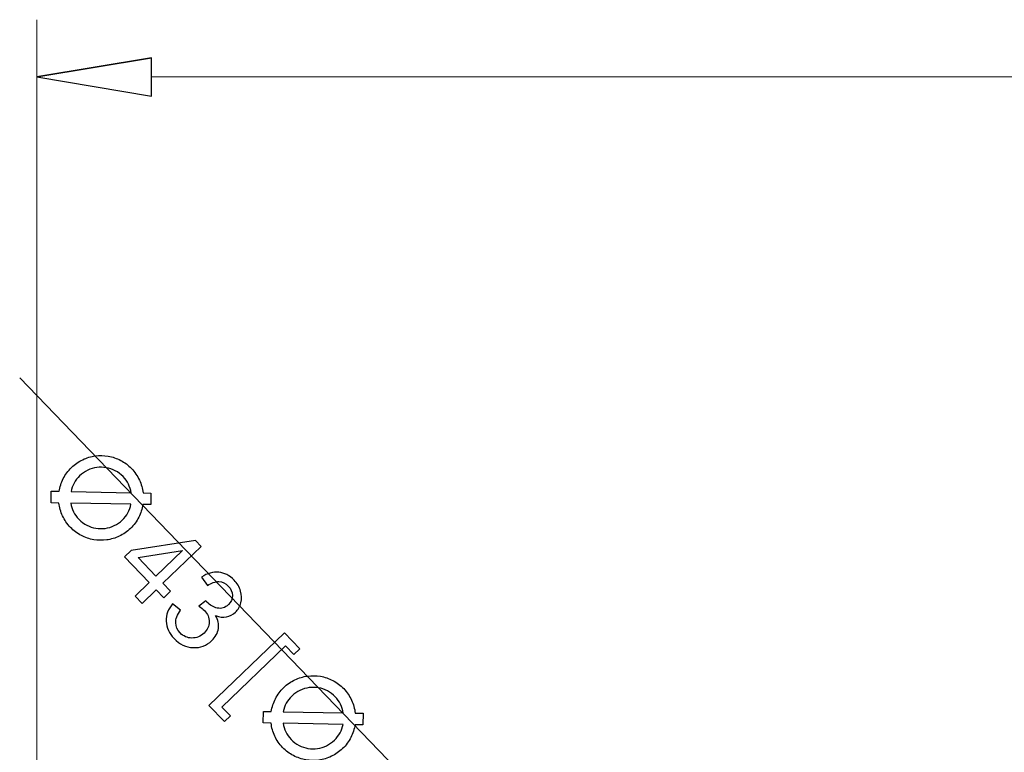
# Model space of a CAD drawing. Units: inches. Extents: x -18.9 to 18.9, y -12.7 to 12.7.
# Drawn here: x -14.2 to -12.7, y -0.3 to 0.9 of the extents above; entities that cross this region are included whole.
import ezdxf

# ---------------------------------------------------------------- set-up
doc = ezdxf.new("R2010")
doc.units = ezdxf.units.IN
doc.header["$MEASUREMENT"] = 0

msp = doc.modelspace()

# ---------------------------------------------------------------- linework, layer by layer
at = {"lineweight": 9}
for points in [[(-14.2181, -2.7865), (-14.2181, -2.7865), (-14.2181, 0.8627), (-14.2181, 0.8627)], [(-14.036, 0.802), (-14.036, 0.802), (-14.2181, 0.7717), (-14.2181, 0.7717)], [(-14.036, 0.7717), (-14.036, 0.7717), (-7.8647, 0.7717), (-7.8647, 0.7717)]]:
    msp.add_open_spline(points, degree=3, dxfattribs=at)
for points, knots in [([(-14.036, 0.802), (-14.036, 0.802), (-14.2181, 0.7717), (-14.2181, 0.7717), (-14.2181, 0.7717), (-14.2181, 0.7717), (-14.036, 0.802), (-14.036, 0.802)], [0, 0, 0, 0, 0.333333, 0.333333, 0.333333, 0.333333, 1, 1, 1, 1]), ([(-14.2181, 0.7717), (-14.2181, 0.7717), (-14.036, 0.7414), (-14.036, 0.7414), (-14.036, 0.7414), (-14.036, 0.7414), (-14.036, 0.802), (-14.036, 0.802)], [0, 0, 0, 0, 0.333333, 0.333333, 0.333333, 0.333333, 1, 1, 1, 1]), ([(-14.0373, 0.0923), (-14.0373, 0.0923), (-14.037, 0.1106), (-14.037, 0.1106), (-14.037, 0.1106), (-14.037, 0.1106), (-14.0495, 0.1109), (-14.0495, 0.1109), (-14.0495, 0.1109), (-14.0503, 0.118), (-14.0522, 0.1248), (-14.0553, 0.1314), (-14.0553, 0.1314), (-14.0583, 0.138), (-14.0625, 0.1441), (-14.0678, 0.1496), (-14.0678, 0.1496), (-14.073, 0.155), (-14.0787, 0.1593), (-14.085, 0.1626), (-14.085, 0.1626), (-14.0913, 0.1658), (-14.0979, 0.168), (-14.1048, 0.1692), (-14.1048, 0.1692), (-14.1116, 0.1704), (-14.1185, 0.1705), (-14.1254, 0.1696), (-14.1254, 0.1696), (-14.1323, 0.1687), (-14.1389, 0.1667), (-14.1453, 0.1637), (-14.1453, 0.1637), (-14.1518, 0.1606), (-14.1576, 0.1565), (-14.163, 0.1514), (-14.163, 0.1514), (-14.1685, 0.146), (-14.1729, 0.1401), (-14.1762, 0.1336), (-14.1762, 0.1336), (-14.1795, 0.1272), (-14.1817, 0.1204), (-14.1828, 0.1134), (-14.1828, 0.1134), (-14.1828, 0.1134), (-14.1953, 0.1135), (-14.1953, 0.1135), (-14.1953, 0.1135), (-14.1953, 0.1135), (-14.1956, 0.0952), (-14.1956, 0.0952), (-14.1956, 0.0952), (-14.1956, 0.0952), (-14.1831, 0.0948), (-14.1831, 0.0948), (-14.1831, 0.0948), (-14.1823, 0.0878), (-14.1803, 0.0809), (-14.1773, 0.0743), (-14.1773, 0.0743), (-14.1743, 0.0678), (-14.1701, 0.0617), (-14.1648, 0.0561), (-14.1648, 0.0561), (-14.1596, 0.0508), (-14.1539, 0.0465), (-14.1475, 0.0432), (-14.1475, 0.0432), (-14.1413, 0.0399), (-14.1347, 0.0377), (-14.1278, 0.0366), (-14.1278, 0.0366), (-14.121, 0.0354), (-14.1141, 0.0352), (-14.1072, 0.0362), (-14.1072, 0.0362), (-14.1003, 0.0371), (-14.0936, 0.0391), (-14.0872, 0.0421), (-14.0872, 0.0421), (-14.0808, 0.0451), (-14.0749, 0.0493), (-14.0695, 0.0544), (-14.0695, 0.0544), (-14.064, 0.0597), (-14.0596, 0.0657), (-14.0564, 0.0721), (-14.0564, 0.0721), (-14.0531, 0.0786), (-14.0509, 0.0853), (-14.0498, 0.0924), (-14.0498, 0.0924), (-14.0498, 0.0924), (-14.0373, 0.0923), (-14.0373, 0.0923)], [0, 0, 0, 0, 0.04, 0.04, 0.04, 0.04, 0.08, 0.08, 0.08, 0.08, 0.12, 0.12, 0.12, 0.12, 0.16, 0.16, 0.16, 0.16, 0.2, 0.2, 0.2, 0.2, 0.24, 0.24, 0.24, 0.24, 0.28, 0.28, 0.28, 0.28, 0.32, 0.32, 0.32, 0.32, 0.36, 0.36, 0.36, 0.36, 0.4, 0.4, 0.4, 0.4, 0.44, 0.44, 0.44, 0.44, 0.48, 0.48, 0.48, 0.48, 0.52, 0.52, 0.52, 0.52, 0.56, 0.56, 0.56, 0.56, 0.6, 0.6, 0.6, 0.6, 0.64, 0.64, 0.64, 0.64, 0.68, 0.68, 0.68, 0.68, 0.72, 0.72, 0.72, 0.72, 0.76, 0.76, 0.76, 0.76, 0.8, 0.8, 0.8, 0.8, 0.84, 0.84, 0.84, 0.84, 0.88, 0.88, 0.88, 0.88, 0.92, 0.92, 0.92, 0.92, 1, 1, 1, 1]), ([(-14.1639, 0.1129), (-14.1629, 0.1178), (-14.1613, 0.1223), (-14.159, 0.1265), (-14.159, 0.1265), (-14.1567, 0.1307), (-14.1537, 0.1345), (-14.1502, 0.138), (-14.1502, 0.138), (-14.1462, 0.1418), (-14.142, 0.1447), (-14.1373, 0.1469), (-14.1373, 0.1469), (-14.1327, 0.1491), (-14.1279, 0.1505), (-14.1229, 0.1512), (-14.1229, 0.1512), (-14.1179, 0.1519), (-14.1129, 0.1518), (-14.1079, 0.1509), (-14.1079, 0.1509), (-14.103, 0.1501), (-14.0982, 0.1485), (-14.0936, 0.1461), (-14.0936, 0.1461), (-14.0891, 0.1437), (-14.0849, 0.1406), (-14.0812, 0.1368), (-14.0812, 0.1368), (-14.0776, 0.133), (-14.0748, 0.129), (-14.0727, 0.1247), (-14.0727, 0.1247), (-14.0706, 0.1204), (-14.0691, 0.1159), (-14.0684, 0.1112), (-14.0684, 0.1112), (-14.0684, 0.1112), (-14.1639, 0.1129), (-14.1639, 0.1129)], [0, 0, 0, 0, 0.090909, 0.090909, 0.090909, 0.090909, 0.181818, 0.181818, 0.181818, 0.181818, 0.272727, 0.272727, 0.272727, 0.272727, 0.363636, 0.363636, 0.363636, 0.363636, 0.454545, 0.454545, 0.454545, 0.454545, 0.545455, 0.545455, 0.545455, 0.545455, 0.636364, 0.636364, 0.636364, 0.636364, 0.727273, 0.727273, 0.727273, 0.727273, 0.818182, 0.818182, 0.818182, 0.818182, 1, 1, 1, 1]), ([(-14.0687, 0.0929), (-14.0696, 0.0882), (-14.0712, 0.0837), (-14.0735, 0.0794), (-14.0735, 0.0794), (-14.0758, 0.0752), (-14.0788, 0.0713), (-14.0824, 0.0678), (-14.0824, 0.0678), (-14.0863, 0.0641), (-14.0905, 0.0611), (-14.0951, 0.0589), (-14.0951, 0.0589), (-14.0997, 0.0567), (-14.1045, 0.0553), (-14.1095, 0.0546), (-14.1095, 0.0546), (-14.1145, 0.0539), (-14.1195, 0.0539), (-14.1245, 0.0548), (-14.1245, 0.0548), (-14.1294, 0.0556), (-14.1342, 0.0572), (-14.1388, 0.0596), (-14.1388, 0.0596), (-14.1434, 0.0619), (-14.1476, 0.0651), (-14.1514, 0.069), (-14.1514, 0.069), (-14.1549, 0.0727), (-14.1578, 0.0767), (-14.1599, 0.081), (-14.1599, 0.081), (-14.162, 0.0853), (-14.1635, 0.0899), (-14.1642, 0.0946), (-14.1642, 0.0946), (-14.1642, 0.0946), (-14.0687, 0.0929), (-14.0687, 0.0929)], [0, 0, 0, 0, 0.090909, 0.090909, 0.090909, 0.090909, 0.181818, 0.181818, 0.181818, 0.181818, 0.272727, 0.272727, 0.272727, 0.272727, 0.363636, 0.363636, 0.363636, 0.363636, 0.454545, 0.454545, 0.454545, 0.454545, 0.545455, 0.545455, 0.545455, 0.545455, 0.636364, 0.636364, 0.636364, 0.636364, 0.727273, 0.727273, 0.727273, 0.727273, 0.818182, 0.818182, 0.818182, 0.818182, 1, 1, 1, 1]), ([(-14.062, -0.0531), (-14.062, -0.0531), (-14.0396, -0.0314), (-14.0396, -0.0314), (-14.0396, -0.0314), (-14.0396, -0.0314), (-14.0788, 0.0093), (-14.0788, 0.0093), (-14.0788, 0.0093), (-14.0788, 0.0093), (-14.0683, 0.0195), (-14.0683, 0.0195), (-14.0683, 0.0195), (-14.0683, 0.0195), (-13.9662, 0.0353), (-13.9662, 0.0353), (-13.9662, 0.0353), (-13.9662, 0.0353), (-13.9571, 0.0259), (-13.9571, 0.0259), (-13.9571, 0.0259), (-13.9571, 0.0259), (-14.0179, -0.0327), (-14.0179, -0.0327), (-14.0179, -0.0327), (-14.0179, -0.0327), (-14.0057, -0.0454), (-14.0057, -0.0454), (-14.0057, -0.0454), (-14.0057, -0.0454), (-14.0162, -0.0556), (-14.0162, -0.0556), (-14.0162, -0.0556), (-14.0162, -0.0556), (-14.0285, -0.0429), (-14.0285, -0.0429), (-14.0285, -0.0429), (-14.0285, -0.0429), (-14.0509, -0.0646), (-14.0509, -0.0646), (-14.0509, -0.0646), (-14.0509, -0.0646), (-14.062, -0.0531), (-14.062, -0.0531)], [0, 0, 0, 0, 0.083333, 0.083333, 0.083333, 0.083333, 0.166667, 0.166667, 0.166667, 0.166667, 0.25, 0.25, 0.25, 0.25, 0.333333, 0.333333, 0.333333, 0.333333, 0.416667, 0.416667, 0.416667, 0.416667, 0.5, 0.5, 0.5, 0.5, 0.583333, 0.583333, 0.583333, 0.583333, 0.666667, 0.666667, 0.666667, 0.666667, 0.75, 0.75, 0.75, 0.75, 0.833333, 0.833333, 0.833333, 0.833333, 1, 1, 1, 1]), ([(-14.029, -0.0212), (-14.029, -0.0212), (-13.9867, 0.0196), (-13.9867, 0.0196), (-13.9867, 0.0196), (-13.9867, 0.0196), (-14.0573, 0.0081), (-14.0573, 0.0081), (-14.0573, 0.0081), (-14.0573, 0.0081), (-14.029, -0.0212), (-14.029, -0.0212)], [0, 0, 0, 0, 0.25, 0.25, 0.25, 0.25, 0.5, 0.5, 0.5, 0.5, 1, 1, 1, 1]), ([(-14.0025, -0.0652), (-14.0025, -0.0652), (-13.9899, -0.0753), (-13.9899, -0.0753), (-13.9899, -0.0753), (-13.9951, -0.0829), (-13.9977, -0.0897), (-13.9975, -0.0956), (-13.9975, -0.0956), (-13.9973, -0.1016), (-13.995, -0.1068), (-13.9906, -0.1114), (-13.9906, -0.1114), (-13.9854, -0.1168), (-13.9791, -0.1196), (-13.9717, -0.1197), (-13.9717, -0.1197), (-13.9644, -0.1198), (-13.9579, -0.1172), (-13.9524, -0.1119), (-13.9524, -0.1119), (-13.9471, -0.1067), (-13.9444, -0.1008), (-13.9443, -0.0941), (-13.9443, -0.0941), (-13.9442, -0.0873), (-13.9467, -0.0812), (-13.9519, -0.0759), (-13.9519, -0.0759), (-13.954, -0.0737), (-13.957, -0.0714), (-13.961, -0.069), (-13.961, -0.069), (-13.961, -0.069), (-13.9496, -0.0605), (-13.9496, -0.0605), (-13.9496, -0.0605), (-13.949, -0.0614), (-13.9484, -0.062), (-13.948, -0.0625), (-13.948, -0.0625), (-13.9432, -0.0674), (-13.9377, -0.0706), (-13.9314, -0.0721), (-13.9314, -0.0721), (-13.925, -0.0735), (-13.9192, -0.0717), (-13.9139, -0.0665), (-13.9139, -0.0665), (-13.9096, -0.0625), (-13.9075, -0.0577), (-13.9075, -0.0521), (-13.9075, -0.0521), (-13.9075, -0.0466), (-13.9097, -0.0416), (-13.914, -0.0371), (-13.914, -0.0371), (-13.9183, -0.0326), (-13.9233, -0.0302), (-13.929, -0.0299), (-13.929, -0.0299), (-13.9347, -0.0297), (-13.9408, -0.0318), (-13.9472, -0.0364), (-13.9472, -0.0364), (-13.9472, -0.0364), (-13.9563, -0.0229), (-13.9563, -0.0229), (-13.9563, -0.0229), (-13.9472, -0.0168), (-13.9382, -0.0143), (-13.9291, -0.0152), (-13.9291, -0.0152), (-13.92, -0.0161), (-13.9119, -0.0202), (-13.9048, -0.0277), (-13.9048, -0.0277), (-13.8998, -0.0328), (-13.8964, -0.0386), (-13.8944, -0.045), (-13.8944, -0.045), (-13.8925, -0.0514), (-13.8923, -0.0576), (-13.8939, -0.0635), (-13.8939, -0.0635), (-13.8955, -0.0695), (-13.8984, -0.0745), (-13.9027, -0.0786), (-13.9027, -0.0786), (-13.9067, -0.0825), (-13.9115, -0.085), (-13.9169, -0.086), (-13.9169, -0.086), (-13.9223, -0.0871), (-13.9281, -0.0864), (-13.9341, -0.084), (-13.9341, -0.084), (-13.9301, -0.0908), (-13.9286, -0.0977), (-13.9297, -0.1046), (-13.9297, -0.1046), (-13.9307, -0.1116), (-13.9343, -0.118), (-13.9403, -0.1238), (-13.9403, -0.1238), (-13.9485, -0.1317), (-13.9584, -0.1354), (-13.9698, -0.1349), (-13.9698, -0.1349), (-13.9813, -0.1345), (-13.9914, -0.1297), (-14.0002, -0.1205), (-14.0002, -0.1205), (-14.0081, -0.1123), (-14.0123, -0.1031), (-14.0126, -0.0929), (-14.0126, -0.0929), (-14.013, -0.0828), (-14.0096, -0.0735), (-14.0025, -0.0652)], [0, 0, 0, 0, 0.032258, 0.032258, 0.032258, 0.032258, 0.064516, 0.064516, 0.064516, 0.064516, 0.096774, 0.096774, 0.096774, 0.096774, 0.129032, 0.129032, 0.129032, 0.129032, 0.16129, 0.16129, 0.16129, 0.16129, 0.193548, 0.193548, 0.193548, 0.193548, 0.225806, 0.225806, 0.225806, 0.225806, 0.258065, 0.258065, 0.258065, 0.258065, 0.290323, 0.290323, 0.290323, 0.290323, 0.322581, 0.322581, 0.322581, 0.322581, 0.354839, 0.354839, 0.354839, 0.354839, 0.387097, 0.387097, 0.387097, 0.387097, 0.419355, 0.419355, 0.419355, 0.419355, 0.451613, 0.451613, 0.451613, 0.451613, 0.483871, 0.483871, 0.483871, 0.483871, 0.516129, 0.516129, 0.516129, 0.516129, 0.548387, 0.548387, 0.548387, 0.548387, 0.580645, 0.580645, 0.580645, 0.580645, 0.612903, 0.612903, 0.612903, 0.612903, 0.645161, 0.645161, 0.645161, 0.645161, 0.677419, 0.677419, 0.677419, 0.677419, 0.709677, 0.709677, 0.709677, 0.709677, 0.741935, 0.741935, 0.741935, 0.741935, 0.774194, 0.774194, 0.774194, 0.774194, 0.806452, 0.806452, 0.806452, 0.806452, 0.83871, 0.83871, 0.83871, 0.83871, 0.870968, 0.870968, 0.870968, 0.870968, 0.903226, 0.903226, 0.903226, 0.903226, 0.935484, 0.935484, 0.935484, 0.935484, 1, 1, 1, 1]), ([(-13.9447, -0.2269), (-13.9447, -0.2269), (-13.8248, -0.1114), (-13.8248, -0.1114), (-13.8248, -0.1114), (-13.8248, -0.1114), (-13.8003, -0.1368), (-13.8003, -0.1368), (-13.8003, -0.1368), (-13.8003, -0.1368), (-13.8099, -0.146), (-13.8099, -0.146), (-13.8099, -0.146), (-13.8099, -0.146), (-13.8232, -0.1321), (-13.8232, -0.1321), (-13.8232, -0.1321), (-13.8232, -0.1321), (-13.924, -0.2293), (-13.924, -0.2293), (-13.924, -0.2293), (-13.924, -0.2293), (-13.9106, -0.2431), (-13.9106, -0.2431), (-13.9106, -0.2431), (-13.9106, -0.2431), (-13.9202, -0.2523), (-13.9202, -0.2523), (-13.9202, -0.2523), (-13.9202, -0.2523), (-13.9447, -0.2269), (-13.9447, -0.2269)], [0, 0, 0, 0, 0.111111, 0.111111, 0.111111, 0.111111, 0.222222, 0.222222, 0.222222, 0.222222, 0.333333, 0.333333, 0.333333, 0.333333, 0.444444, 0.444444, 0.444444, 0.444444, 0.555556, 0.555556, 0.555556, 0.555556, 0.666667, 0.666667, 0.666667, 0.666667, 0.777778, 0.777778, 0.777778, 0.777778, 1, 1, 1, 1]), ([(-13.7001, -0.2575), (-13.7001, -0.2575), (-13.6998, -0.2392), (-13.6998, -0.2392), (-13.6998, -0.2392), (-13.6998, -0.2392), (-13.7123, -0.2388), (-13.7123, -0.2388), (-13.7123, -0.2388), (-13.7131, -0.2317), (-13.7151, -0.2249), (-13.7181, -0.2183), (-13.7181, -0.2183), (-13.7211, -0.2117), (-13.7253, -0.2057), (-13.7306, -0.2001), (-13.7306, -0.2001), (-13.7358, -0.1948), (-13.7416, -0.1904), (-13.7479, -0.1872), (-13.7479, -0.1872), (-13.7541, -0.1839), (-13.7607, -0.1817), (-13.7676, -0.1805), (-13.7676, -0.1805), (-13.7744, -0.1793), (-13.7813, -0.1792), (-13.7882, -0.1801), (-13.7882, -0.1801), (-13.7951, -0.1811), (-13.8018, -0.183), (-13.8082, -0.1861), (-13.8082, -0.1861), (-13.8146, -0.1891), (-13.8205, -0.1932), (-13.8259, -0.1984), (-13.8259, -0.1984), (-13.8314, -0.2037), (-13.8357, -0.2096), (-13.8391, -0.2161), (-13.8391, -0.2161), (-13.8423, -0.2226), (-13.8445, -0.2293), (-13.8456, -0.2364), (-13.8456, -0.2364), (-13.8456, -0.2364), (-13.8581, -0.2363), (-13.8581, -0.2363), (-13.8581, -0.2363), (-13.8581, -0.2363), (-13.8584, -0.2546), (-13.8584, -0.2546), (-13.8584, -0.2546), (-13.8584, -0.2546), (-13.8459, -0.2549), (-13.8459, -0.2549), (-13.8459, -0.2549), (-13.8451, -0.262), (-13.8432, -0.2688), (-13.8401, -0.2754), (-13.8401, -0.2754), (-13.8371, -0.282), (-13.8329, -0.2881), (-13.8276, -0.2936), (-13.8276, -0.2936), (-13.8224, -0.299), (-13.8167, -0.3033), (-13.8104, -0.3065), (-13.8104, -0.3065), (-13.8041, -0.3098), (-13.7975, -0.312), (-13.7906, -0.3132), (-13.7906, -0.3132), (-13.7838, -0.3144), (-13.7769, -0.3145), (-13.77, -0.3136), (-13.77, -0.3136), (-13.7631, -0.3126), (-13.7565, -0.3107), (-13.7501, -0.3076), (-13.7501, -0.3076), (-13.7436, -0.3046), (-13.7378, -0.3005), (-13.7324, -0.2954), (-13.7324, -0.2954), (-13.7269, -0.29), (-13.7224, -0.2841), (-13.7192, -0.2776), (-13.7192, -0.2776), (-13.7159, -0.2711), (-13.7137, -0.2644), (-13.7126, -0.2574), (-13.7126, -0.2574), (-13.7126, -0.2574), (-13.7001, -0.2575), (-13.7001, -0.2575)], [0, 0, 0, 0, 0.04, 0.04, 0.04, 0.04, 0.08, 0.08, 0.08, 0.08, 0.12, 0.12, 0.12, 0.12, 0.16, 0.16, 0.16, 0.16, 0.2, 0.2, 0.2, 0.2, 0.24, 0.24, 0.24, 0.24, 0.28, 0.28, 0.28, 0.28, 0.32, 0.32, 0.32, 0.32, 0.36, 0.36, 0.36, 0.36, 0.4, 0.4, 0.4, 0.4, 0.44, 0.44, 0.44, 0.44, 0.48, 0.48, 0.48, 0.48, 0.52, 0.52, 0.52, 0.52, 0.56, 0.56, 0.56, 0.56, 0.6, 0.6, 0.6, 0.6, 0.64, 0.64, 0.64, 0.64, 0.68, 0.68, 0.68, 0.68, 0.72, 0.72, 0.72, 0.72, 0.76, 0.76, 0.76, 0.76, 0.8, 0.8, 0.8, 0.8, 0.84, 0.84, 0.84, 0.84, 0.88, 0.88, 0.88, 0.88, 0.92, 0.92, 0.92, 0.92, 1, 1, 1, 1]), ([(-13.8267, -0.2368), (-13.8257, -0.232), (-13.8241, -0.2274), (-13.8218, -0.2232), (-13.8218, -0.2232), (-13.8195, -0.2191), (-13.8166, -0.2152), (-13.813, -0.2118), (-13.813, -0.2118), (-13.8091, -0.208), (-13.8048, -0.205), (-13.8001, -0.2028), (-13.8001, -0.2028), (-13.7955, -0.2006), (-13.7907, -0.1992), (-13.7857, -0.1985), (-13.7857, -0.1985), (-13.7807, -0.1978), (-13.7757, -0.1979), (-13.7708, -0.1988), (-13.7708, -0.1988), (-13.7658, -0.1996), (-13.761, -0.2013), (-13.7565, -0.2036), (-13.7565, -0.2036), (-13.7519, -0.206), (-13.7478, -0.2091), (-13.744, -0.213), (-13.744, -0.213), (-13.7405, -0.2167), (-13.7376, -0.2207), (-13.7355, -0.225), (-13.7355, -0.225), (-13.7334, -0.2293), (-13.7319, -0.2339), (-13.7312, -0.2386), (-13.7312, -0.2386), (-13.7312, -0.2386), (-13.8267, -0.2368), (-13.8267, -0.2368)], [0, 0, 0, 0, 0.090909, 0.090909, 0.090909, 0.090909, 0.181818, 0.181818, 0.181818, 0.181818, 0.272727, 0.272727, 0.272727, 0.272727, 0.363636, 0.363636, 0.363636, 0.363636, 0.454545, 0.454545, 0.454545, 0.454545, 0.545455, 0.545455, 0.545455, 0.545455, 0.636364, 0.636364, 0.636364, 0.636364, 0.727273, 0.727273, 0.727273, 0.727273, 0.818182, 0.818182, 0.818182, 0.818182, 1, 1, 1, 1]), ([(-13.7315, -0.2569), (-13.7324, -0.2616), (-13.7341, -0.266), (-13.7363, -0.2703), (-13.7363, -0.2703), (-13.7386, -0.2745), (-13.7416, -0.2784), (-13.7452, -0.282), (-13.7452, -0.282), (-13.7491, -0.2857), (-13.7533, -0.2886), (-13.758, -0.2908), (-13.758, -0.2908), (-13.7625, -0.293), (-13.7673, -0.2945), (-13.7724, -0.2952), (-13.7724, -0.2952), (-13.7773, -0.2959), (-13.7823, -0.2958), (-13.7873, -0.295), (-13.7873, -0.295), (-13.7923, -0.2941), (-13.797, -0.2925), (-13.8016, -0.2902), (-13.8016, -0.2902), (-13.8062, -0.2878), (-13.8104, -0.2846), (-13.8142, -0.2807), (-13.8142, -0.2807), (-13.8178, -0.277), (-13.8206, -0.273), (-13.8227, -0.2687), (-13.8227, -0.2687), (-13.8248, -0.2644), (-13.8263, -0.2599), (-13.827, -0.2551), (-13.827, -0.2551), (-13.827, -0.2551), (-13.7315, -0.2569), (-13.7315, -0.2569)], [0, 0, 0, 0, 0.090909, 0.090909, 0.090909, 0.090909, 0.181818, 0.181818, 0.181818, 0.181818, 0.272727, 0.272727, 0.272727, 0.272727, 0.363636, 0.363636, 0.363636, 0.363636, 0.454545, 0.454545, 0.454545, 0.454545, 0.545455, 0.545455, 0.545455, 0.545455, 0.636364, 0.636364, 0.636364, 0.636364, 0.727273, 0.727273, 0.727273, 0.727273, 0.818182, 0.818182, 0.818182, 0.818182, 1, 1, 1, 1])]:
    msp.add_open_spline(points, degree=3, knots=knots)
msp.add_open_spline([(-14.2181, 0.7717), (-14.2181, 0.7717), (-14.036, 0.7414), (-14.036, 0.7414), (-14.036, 0.7414), (-14.036, 0.7414), (-14.036, 0.802), (-14.036, 0.802)], degree=3, knots=[0, 0, 0, 0, 0.333333, 0.333333, 0.333333, 0.333333, 1, 1, 1, 1], dxfattribs=at)
at = {"lineweight": 0}
msp.add_open_spline([(-14.2455, 0.2936), (-14.2455, 0.2936), (-12.8116, -1.1937), (-12.8116, -1.1937)], degree=3, dxfattribs=at)

doc.saveas('drawing.dxf')
